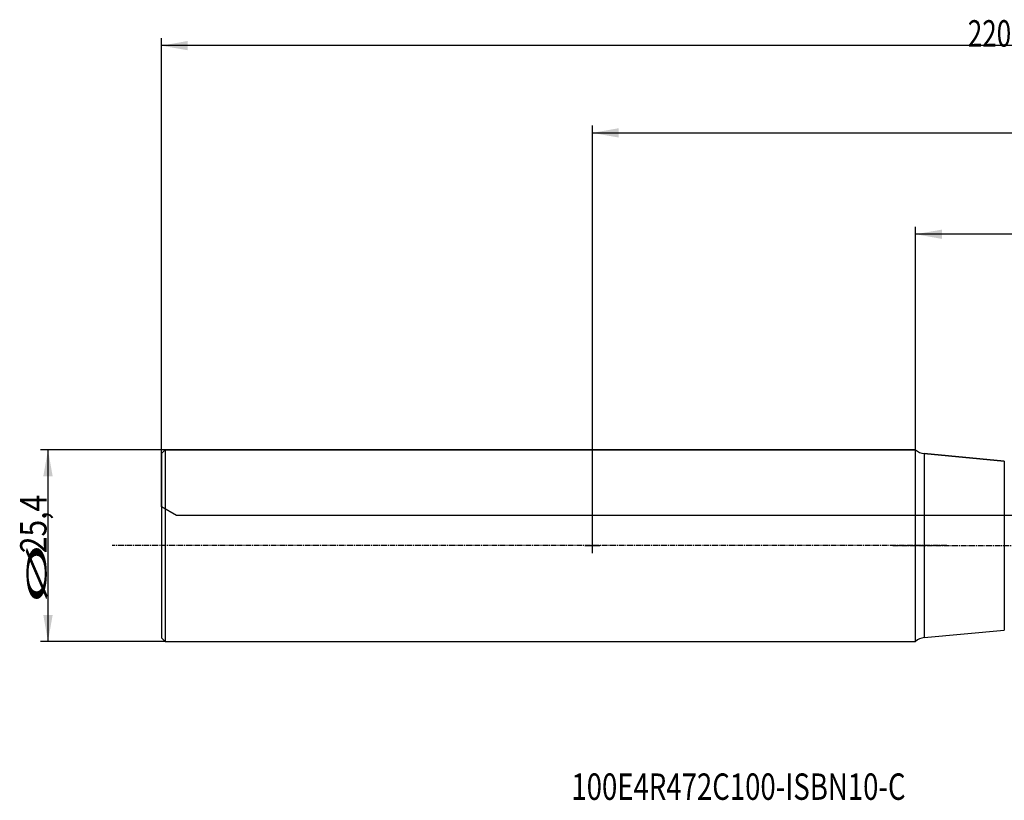
# Model space of a CAD drawing. Units: millimetres. Extents: x 118 to 375, y 210 to 313.
# Drawn here: x 118 to 249, y 210 to 313 of the extents above; entities that cross this region are included whole.
import ezdxf

# ---------------------------------------------------------------- set-up
doc = ezdxf.new("R2010")
doc.units = ezdxf.units.MM
doc.linetypes.add('CENTER2', pattern=[1.125, 0.75, -0.125, 0.125, -0.125])
for name, color, linetype in [('1', 4, 'Continuous'), ('2', 7, 'Continuous'), ('4', 2, 'CENTER2'), ('80', 6, 'Continuous'), ('NOCUT', 7, 'Continuous'), ('SK1', 4, 'Continuous'), ('SK2', 7, 'Continuous'), ('SK4', 2, 'CENTER2'), ('SK6', 5, 'Continuous')]:
    doc.layers.add(name, color=color, linetype=linetype)
doc.styles.add('cesky', font='simplex.shx')

msp = doc.modelspace()

# ---------------------------------------------------------------- linework, layer by layer
at = {"layer": '1'}
for p, q in [((238.3, 255.92), (238.3, 231.54)), ((248.91, 254.92), (238.3, 255.92)), ((248.91, 254.92), (248.91, 232.54)), ((238.3, 231.54), (248.91, 232.54))]:
    msp.add_line(p, q, dxfattribs=at)
for centre, start, end in [((238.49, 257.91), 227.822, 264.6073), ((238.49, 229.55), 95.3927, 132.178)]:
    msp.add_arc(centre, 2, start, end, dxfattribs=at)
at = {"layer": '2'}
for p, q in [((237.14, 243.73), (237.14, 286)), ((357.14, 285), (237.14, 285))]:
    msp.add_line(p, q, dxfattribs=at)
msp.add_solid([(237.14, 285), (240.64, 285.61), (240.64, 284.38)], dxfattribs=at)
at = {"layer": '4'}
msp.add_line((234.14, 243.73), (361.91, 243.73), dxfattribs=at)
at = {"layer": '80'}
for p, q in [((194.29, 242.73), (194.29, 244.73)), ((193.29, 243.73), (195.29, 243.73))]:
    msp.add_line(p, q, dxfattribs=at)
msp.add_point((194.29, 243.73), dxfattribs=at)
at = {"layer": 'NOCUT'}
for p, q in [((137.14, 255.93), (137.64, 256.43)), ((137.14, 248.89), (137.14, 255.93)), ((137.64, 256.43), (237.14, 256.43)), ((238.3, 255.92), (248.91, 254.92)), ((139.14, 247.73), (137.14, 248.89)), ((340.14, 247.73), (139.14, 247.73))]:
    msp.add_line(p, q, dxfattribs=at)
msp.add_arc((238.49, 257.91), 2, 227.822, 264.6073, dxfattribs=at)
at = {"layer": 'SK1'}
for p, q in [((137.64, 256.43), (137.14, 255.93)), ((137.14, 255.93), (137.14, 231.53)), ((237.14, 256.43), (137.64, 256.43)), ((137.64, 256.43), (137.64, 231.03)), ((237.14, 231.03), (237.14, 256.43)), ((137.14, 231.53), (137.64, 231.03)), ((137.64, 231.03), (237.14, 231.03))]:
    msp.add_line(p, q, dxfattribs=at)
at = {"layer": 'SK2'}
for p, q in [((137.14, 255.93), (137.14, 310.99)), ((357.14, 309.99), (137.14, 309.99)), ((194.29, 243.73), (194.29, 299.43)), ((194.29, 298.43), (357.14, 298.43)), ((137.64, 256.43), (121.11, 256.43)), ((122.11, 256.43), (122.11, 231.03)), ((137.64, 231.03), (121.11, 231.03))]:
    msp.add_line(p, q, dxfattribs=at)
for points in [[(137.14, 309.99), (140.64, 310.61), (140.64, 309.38)], [(194.29, 298.43), (197.79, 299.05), (197.79, 297.81)], [(122.11, 256.43), (122.73, 252.93), (121.49, 252.93)], [(122.11, 231.03), (121.49, 234.53), (122.73, 234.53)]]:
    msp.add_solid(points, dxfattribs=at)
at = {"layer": 'SK4'}
msp.add_line((241.29, 243.73), (130.64, 243.73), dxfattribs=at)

# ---------------------------------------------------------------- texts
at = {"layer": 'SK2', "insert": (244.07, 309.87), "char_height": 3.5, "attachment_point": 7, "line_spacing_factor": 0.843373, "style": 'cesky'}
msp.add_mtext('\\W0.7231;220', dxfattribs=at)
at = {"layer": 'SK2', "char_height": 3.5, "attachment_point": 7, "rotation": 90, "line_spacing_factor": 0.843373, "style": 'cesky'}
for s, insert in [('\\W0.8329;25,4', (121.92, 242.73)), ('\\W3.0115;\\H2.63;%%c\\H3.50;', (121.92, 235.99))]:
    msp.add_mtext(s, dxfattribs=dict(at, insert=insert))
at = {"layer": 'SK6', "insert": (191.51, 210.04), "char_height": 3.5, "attachment_point": 7, "line_spacing_factor": 0.843373, "style": 'cesky'}
msp.add_mtext('\\W0.7654;100E4R472C100-ISBN10-C', dxfattribs=at)

doc.saveas('drawing.dxf')
